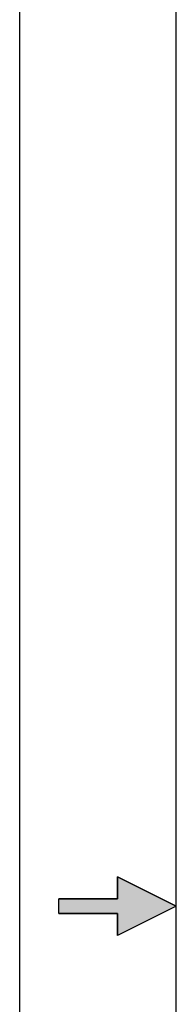
# Model space of a CAD drawing. Units: inches. Extents: x 0 to 34, y 0 to 22.
# Drawn here: x 0 to 0.5, y 10.7 to 13.8 of the extents above; entities that cross this region are included whole.
import ezdxf

# ---------------------------------------------------------------- set-up
doc = ezdxf.new("R2010")
doc.units = ezdxf.units.IN
doc.header["$LTSCALE"] = 1.87
doc.header["$MEASUREMENT"] = 0
doc.layers.get('0').update_dxf_attribs({"linetype": 'CONTINUOUS'})

# ---------------------------------------------------------------- blocks, each defined once
blk = doc.blocks.new('C_ARROW_BL3', base_point=(0.3125, 11))
at = {"linetype": 'Continuous'}
blk.add_hatch(color=7, dxfattribs=at).paths.add_polyline_path([(0.5, 11), (0.3125, 10.9062), (0.3125, 10.9766), (0.125, 10.9766), (0.125, 11.0234), (0.3125, 11.0234), (0.3125, 11.0938)])
at = {"color": 30, "linetype": 'Continuous', "true_color": 0xff7f00}
for p, q in [((0.5, 11), (0.3125, 11.0938)), ((0.3125, 11.0938), (0.3125, 11.0234)), ((0.125, 10.9766), (0.125, 11.0234)), ((0.3125, 11.0234), (0.125, 11.0234)), ((0.5, 11), (0.3125, 10.9062)), ((0.125, 10.9766), (0.3125, 10.9766)), ((0.3125, 10.9766), (0.3125, 10.9062))]:
    blk.add_line(p, q, dxfattribs=at)
at = {"color": 7, "linetype": 'Continuous'}
blk.add_lwpolyline([(0.5, 11), (0.3125, 10.9062), (0.3125, 10.9766), (0.125, 10.9766), (0.125, 11.0234), (0.3125, 11.0234), (0.3125, 11.0938), (0.5, 11)], dxfattribs=at)

msp = doc.modelspace()

# ---------------------------------------------------------------- linework, layer by layer
at = {"color": 7, "linetype": 'Continuous'}
msp.add_line((0, 0), (0, 22), dxfattribs=at)
at = {"color": 30, "linetype": 'Continuous', "true_color": 0xff7f00}
msp.add_line((0.5, 0.5), (0.5, 21.5), dxfattribs=at)

# ---------------------------------------------------------------- block references
at = {"color": 2, "linetype": 'Continuous'}
msp.add_blockref('C_ARROW_BL3', (0.3125, 11), dxfattribs=at)

doc.saveas('drawing.dxf')
